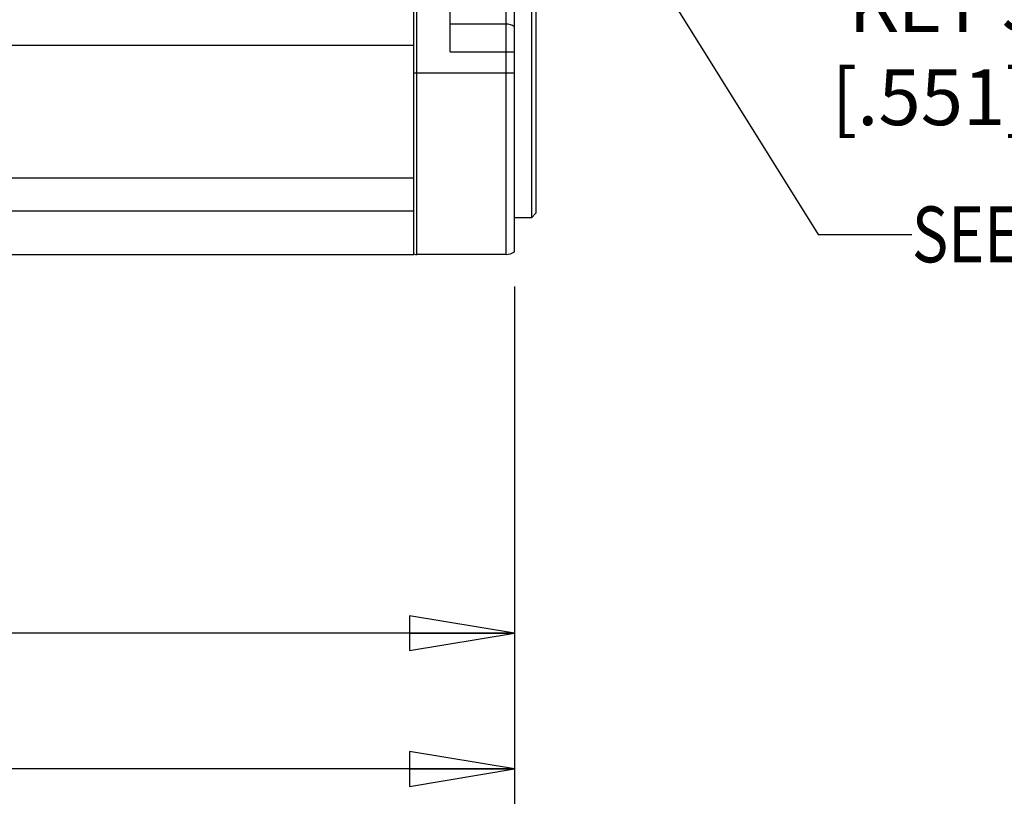
# Model space of a CAD drawing. Units: inches. Extents: x 1.2 to 15.8, y 0.3 to 10.5.
# Drawn here: x 7.8 to 9.5, y 5.9 to 7.4 of the extents above; entities that cross this region are included whole.
import ezdxf

# ---------------------------------------------------------------- set-up
doc = ezdxf.new("R2010")
doc.units = ezdxf.units.IN
doc.header["$LTSCALE"] = 0.935
doc.header["$MEASUREMENT"] = 0
doc.layers.get('0').update_dxf_attribs({"linetype": 'CONTINUOUS'})
doc.styles.get("Standard").update_dxf_attribs({"font": 'txt', "width": 0.8})
doc.dimstyles.new('DIMSTYLE_4', dxfattribs={"dimtxt": 0.1, "dimasz": 0.1875, "dimexe": 0.18, "dimexo": 0.0625, "dimgap": 0.09, "dimtad": 0, "dimtih": 1, "dimtoh": 1, "dimlfac": 5, "dimzin": 4, "dimdsep": 46, "dimtxsty": 'STANDARD', "dimblk": 'CLOSED', "dimblk1": 'CLOSED', "dimblk2": 'CLOSED', "dimcen": 0.09, "dimadec": 0, "dimazin": 0, "dimtp": 0.01, "dimtm": 0.01, "dimtfac": 1, "dimtofl": 0, "dimtmove": 0, "dimatfit": 3, "dimldrblk": 'CLOSED', "dimfxl": 1, "dimtolj": 1, "dimtzin": 4, "dimarcsym": 0})

# ---------------------------------------------------------------- blocks, each defined once
blk = doc.blocks.new('_CLOSED')
at = {"color": 0, "linetype": 'BYBLOCK'}
for p, q in [((0, 0), (-1, 0.1667)), ((-1, 0.1667), (-1, -0.1667)), ((-1, -0.1667), (0, 0)), ((-1, 0), (0, 0))]:
    blk.add_line(p, q, dxfattribs=at)
blk = doc.blocks.new('*D7')
at = {"color": 2, "linetype": 'CONTINUOUS'}
for p, q in [((8.6494, 6.8736), (8.6494, 6.1908)), ((5.8485, 6.4302), (5.8485, 6.1908)), ((5.8485, 6.2533), (7.055, 6.2533)), ((8.6494, 6.2533), (7.29, 6.2533))]:
    blk.add_line(p, q, dxfattribs=at)
at = {"color": 2, "linetype": 'CONTINUOUS', "xscale": 0.1875, "yscale": 0.1875, "zscale": 0.1875, "rotation": 180}
blk.add_blockref('_CLOSED', (5.8485, 6.2533), dxfattribs=at)
at = {"color": 2, "linetype": 'CONTINUOUS', "xscale": 0.1875, "yscale": 0.1875, "zscale": 0.1875}
blk.add_blockref('_CLOSED', (8.6494, 6.2533), dxfattribs=at)
at = {"color": 2, "linetype": 'CONTINUOUS', "width": 0.8}
blk.add_text('L2', height=0.1, dxfattribs=at).set_placement((7.0925, 6.2033))
blk = doc.blocks.new('*D8')
at = {"color": 2, "linetype": 'CONTINUOUS'}
for p, q in [((8.6494, 6.8736), (8.6494, 5.9477)), ((5.2894, 6.2725), (5.2894, 5.9477)), ((5.2894, 6.0102), (6.8246, 6.0102)), ((8.6494, 6.0102), (7.0596, 6.0102))]:
    blk.add_line(p, q, dxfattribs=at)
at = {"color": 2, "linetype": 'CONTINUOUS', "xscale": 0.1875, "yscale": 0.1875, "zscale": 0.1875, "rotation": 180}
blk.add_blockref('_CLOSED', (5.2894, 6.0102), dxfattribs=at)
at = {"color": 2, "linetype": 'CONTINUOUS', "xscale": 0.1875, "yscale": 0.1875, "zscale": 0.1875}
blk.add_blockref('_CLOSED', (8.6494, 6.0102), dxfattribs=at)
at = {"color": 2, "linetype": 'CONTINUOUS', "width": 0.8}
blk.add_text('L3', height=0.1, dxfattribs=at).set_placement((6.8621, 5.9602))

msp = doc.modelspace()

# ---------------------------------------------------------------- linework, layer by layer
at = {"color": 7, "linetype": 'CONTINUOUS'}
for p, q in [((8.46942, 6.9311), (8.46942, 9.03005)), ((8.47504, 6.9311), (8.47504, 9.0311)), ((8.63442, 6.9311), (8.63442, 9.0311)), ((8.64942, 6.9361), (8.64942, 9.0261)), ((8.67982, 8.96535), (8.67982, 6.99684)), ((8.68782, 8.95735), (8.68782, 7.00484)), ((8.53442, 7.2936), (8.53442, 7.7552)), ((8.63442, 7.3436), (8.53442, 7.3436)), ((5.08942, 7.3061), (8.46942, 7.3061)), ((8.53442, 7.2936), (8.64942, 7.2936)), ((8.46942, 7.2561), (8.64942, 7.2561)), ((5.47067, 7.0686), (8.46942, 7.0686)), ((5.47067, 7.0091), (8.46942, 7.0091)), ((8.67982, 6.99684), (8.64942, 6.99684)), ((8.68782, 7.00484), (8.67982, 6.99684)), ((5.08942, 6.9311), (8.46942, 6.9311)), ((8.63442, 6.9311), (8.47504, 6.9311))]:
    msp.add_line(p, q, dxfattribs=at)
at = {"color": 2, "linetype": 'CONTINUOUS'}
for p, q in [((8.73074, 7.70809), (9.19285, 6.96709)), ((9.19285, 6.96709), (9.36073, 6.96709))]:
    msp.add_line(p, q, dxfattribs=at)
at = {"color": 7, "linetype": 'CONTINUOUS'}
for centre, radius, start, end in [((8.63442, 7.3186), 0.025, 53.1301, 90), ((8.47504, 6.94672), 0.01562, 248.8998, 270), ((8.63442, 6.9561), 0.025, 270, 306.8699)]:
    msp.add_arc(centre, radius, start, end, dxfattribs=at)

# ---------------------------------------------------------------- texts
at = {"color": 2, "linetype": 'CONTINUOUS', "width": 0.8}
msp.add_text('SEE DETAIL "A"', height=0.1, dxfattribs=at).set_placement((9.36073, 6.91709))
at = {"color": 2, "linetype": 'CONTINUOUS', "insert": (9.21673, 7.42927), "char_height": 0.1, "width": 2.16, "attachment_point": 1}
msp.add_mtext(' KEY SUPPLIED 14 X 9 X 79\\P       [.551] [.354] [3.11]', dxfattribs=at)

# ---------------------------------------------------------------- dimensions: what is measured, and where the dimension line sits
at = {"color": 2, "linetype": 'CONTINUOUS'}
dim = msp.add_linear_dim(base=(5.28942, 6.0102), p1=(8.64942, 6.8736), p2=(5.28942, 6.27251), angle=180, text='L3', dimstyle='DIMSTYLE_4', dxfattribs=at)
dim.commit()
dim.dimension.update_dxf_attribs({"geometry": '*D8', "text_midpoint": (6.94209, 6.0102), "dimtype": 160})
dim = msp.add_linear_dim(base=(8.64942, 6.25327), p1=(5.8485, 6.43025), p2=(8.64942, 6.8736), text='L2', dimstyle='DIMSTYLE_4', dxfattribs=at)
dim.commit()
dim.dimension.update_dxf_attribs({"geometry": '*D7', "text_midpoint": (7.17253, 6.25327), "dimtype": 160})

doc.saveas('drawing.dxf')
